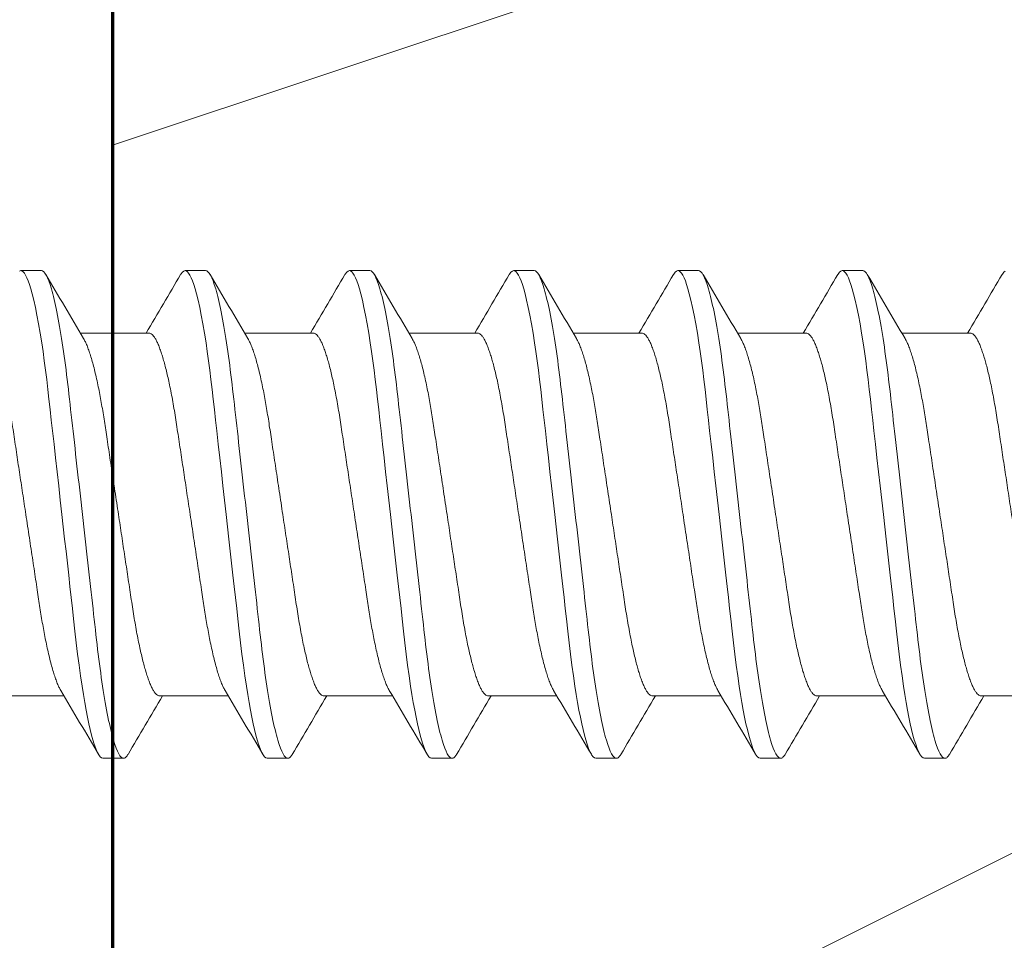
# Model space of a CAD drawing. Extents: x 1.1 to 8.9, y 2 to 12.
# Drawn here: x 3.8 to 4.1, y 6.3 to 6.6 of the extents above; entities that cross this region are included whole.
import ezdxf

# ---------------------------------------------------------------- set-up
doc = ezdxf.new("R2010")
doc.units = 0
doc.header["$LTSCALE"] = 0.25
doc.header["$MEASUREMENT"] = 0
for name, color, linetype, lineweight in [('DOUBLE', 7, 'CONTINUOUS', 70), ('HATCH', 1, 'CONTINUOUS', 9), ('SINGLE', 2, 'CONTINUOUS', 18), ('TXT', 3, 'CONTINUOUS', 18)]:
    doc.layers.add(name, color=color, linetype=linetype, lineweight=lineweight)

# ---------------------------------------------------------------- blocks, each defined once
blk = doc.blocks.new('A$C58EA4BB9')
at = {"layer": 'TXT'}
h = blk.add_hatch(dxfattribs=at)
h.set_pattern_fill('WOOD1', color=256, angle=180, style=0)
h.set_pattern_definition([(36.87, (4.03573, -3.32558), (-3, -2), [0.5, -4.5]), (26.565, (3.43573, -3.0256), (1, 1), [1.11803, -1.11803]), (18.435, (3.43573, -2.52558), (2, 0.999998), [0.63246, -2.52982])])
h.paths.add_polyline_path([(0.08711, 2.36903), (0.08711, 0.00959), (1.58711, 0.00959), (1.58711, 2.36903)])
at = {"layer": 'DOUBLE'}
blk.add_line((0.08711, 2.36903), (0.08711, 0.00959), dxfattribs=at)
blk = doc.blocks.new('A$C064D1801')
at = {"layer": 'SINGLE', "linetype": 'Continuous', "lineweight": 15}
for p, q in [((0.45397, 0.26225), (0.44616, 0.26225)), ((0.51647, 0.26225), (0.50866, 0.26225)), ((0.57897, 0.26225), (0.57116, 0.26225)), ((0.64147, 0.26225), (0.63366, 0.26225)), ((0.70397, 0.26225), (0.69616, 0.26225)), ((0.76647, 0.26225), (0.75866, 0.26225)), ((0.49494, 0.2385), (0.4688, 0.2385)), ((0.55744, 0.2385), (0.5313, 0.2385)), ((0.61994, 0.2385), (0.5938, 0.2385)), ((0.68244, 0.2385), (0.6563, 0.2385)), ((0.74494, 0.2385), (0.7188, 0.2385)), ((0.80744, 0.2385), (0.7813, 0.2385)), ((0.43643, 0.1005), (0.46258, 0.1005)), ((0.49893, 0.1005), (0.52508, 0.1005)), ((0.56143, 0.1005), (0.58758, 0.1005)), ((0.62393, 0.1005), (0.65008, 0.1005)), ((0.68643, 0.1005), (0.71258, 0.1005)), ((0.74893, 0.1005), (0.77508, 0.1005)), ((0.81143, 0.1005), (0.83758, 0.1005)), ((0.47741, 0.07675), (0.48522, 0.07675)), ((0.53991, 0.07675), (0.54772, 0.07675)), ((0.60241, 0.07675), (0.61022, 0.07675)), ((0.66491, 0.07675), (0.67272, 0.07675)), ((0.72741, 0.07675), (0.73522, 0.07675)), ((0.78991, 0.07675), (0.79772, 0.07675))]:
    blk.add_line(p, q, dxfattribs=at)
at = {"layer": 'SINGLE', "linetype": 'Continuous', "lineweight": 15, "flags": 128}
for points in [[(0.44565, 0.26211), (0.44616, 0.26225), (0.44659, 0.26215), (0.44704, 0.26183), (0.4475, 0.2613), (0.44798, 0.26054), (0.44847, 0.25955), (0.44896, 0.25837), (0.44946, 0.25696), (0.44996, 0.25534), (0.45047, 0.2535), (0.45109, 0.25104), (0.4517, 0.24829), (0.45231, 0.24528), (0.45292, 0.242), (0.45352, 0.2385), (0.45411, 0.23478), (0.4546, 0.23145), (0.45508, 0.228), (0.45555, 0.22444), (0.456, 0.22079), (0.45644, 0.21706), (0.45686, 0.21332), (0.4573, 0.20944), (0.45775, 0.20544), (0.45821, 0.20131), (0.45878, 0.19626), (0.45936, 0.19107), (0.45995, 0.18578), (0.46056, 0.1804), (0.46117, 0.17496), (0.46178, 0.1695), (0.46231, 0.16483), (0.46283, 0.16017), (0.46335, 0.15555), (0.46386, 0.15098), (0.46437, 0.14648), (0.46485, 0.14215), (0.46533, 0.13791), (0.46579, 0.13377), (0.46624, 0.12976), (0.46676, 0.12515), (0.46726, 0.12073), (0.46778, 0.1164), (0.46832, 0.11219), (0.46888, 0.10812), (0.46946, 0.10422), (0.46996, 0.10102), (0.47047, 0.09799), (0.47099, 0.09511), (0.47151, 0.09242), (0.47203, 0.08992), (0.47255, 0.08766), (0.47306, 0.0856), (0.47357, 0.08375), (0.47408, 0.08212), (0.47467, 0.08046), (0.47526, 0.0791), (0.47582, 0.07806), (0.47637, 0.07733), (0.4769, 0.07689), (0.47741, 0.07675), (0.47741, 0.07675)], [(0.50694, 0.2607), (0.50707, 0.26094), (0.50762, 0.26167), (0.50815, 0.26211), (0.50866, 0.26225), (0.50909, 0.26215), (0.50954, 0.26183), (0.51, 0.2613), (0.51048, 0.26054), (0.51097, 0.25955), (0.51146, 0.25837), (0.51196, 0.25696), (0.51246, 0.25534), (0.51297, 0.2535), (0.51359, 0.25104), (0.5142, 0.24829), (0.51481, 0.24528), (0.51542, 0.242), (0.51602, 0.2385), (0.51661, 0.23478), (0.5171, 0.23145), (0.51758, 0.228), (0.51805, 0.22444), (0.5185, 0.22079), (0.51894, 0.21706), (0.51936, 0.21332), (0.5198, 0.20944), (0.52025, 0.20544), (0.52071, 0.20131), (0.52128, 0.19626), (0.52186, 0.19107), (0.52245, 0.18578), (0.52306, 0.1804), (0.52367, 0.17496), (0.52428, 0.1695), (0.52481, 0.16483), (0.52533, 0.16017), (0.52585, 0.15555), (0.52636, 0.15098), (0.52687, 0.14648), (0.52735, 0.14215), (0.52783, 0.13791), (0.52829, 0.13377), (0.52874, 0.12976), (0.52926, 0.12515), (0.52976, 0.12073), (0.53028, 0.1164), (0.53082, 0.11219), (0.53138, 0.10812), (0.53196, 0.10422), (0.53246, 0.10102), (0.53297, 0.09799), (0.53349, 0.09511), (0.53401, 0.09242), (0.53453, 0.08992), (0.53505, 0.08766), (0.53556, 0.0856), (0.53607, 0.08375), (0.53658, 0.08212), (0.53717, 0.08046), (0.53776, 0.0791), (0.53832, 0.07806), (0.53887, 0.07733), (0.5394, 0.07689), (0.53991, 0.07675), (0.53991, 0.07675)], [(0.56944, 0.2607), (0.56957, 0.26094), (0.57012, 0.26167), (0.57065, 0.26211), (0.57116, 0.26225), (0.57159, 0.26215), (0.57204, 0.26183), (0.5725, 0.2613), (0.57298, 0.26054), (0.57347, 0.25955), (0.57396, 0.25837), (0.57446, 0.25696), (0.57496, 0.25534), (0.57547, 0.2535), (0.57609, 0.25104), (0.5767, 0.24829), (0.57731, 0.24528), (0.57792, 0.242), (0.57852, 0.2385), (0.57911, 0.23478), (0.5796, 0.23145), (0.58008, 0.228), (0.58055, 0.22444), (0.581, 0.22079), (0.58144, 0.21706), (0.58186, 0.21332), (0.5823, 0.20944), (0.58275, 0.20544), (0.58321, 0.20131), (0.58378, 0.19626), (0.58436, 0.19107), (0.58495, 0.18578), (0.58556, 0.1804), (0.58617, 0.17496), (0.58678, 0.1695), (0.58731, 0.16483), (0.58783, 0.16017), (0.58835, 0.15555), (0.58886, 0.15098), (0.58937, 0.14648), (0.58985, 0.14215), (0.59033, 0.13791), (0.59079, 0.13377), (0.59124, 0.12976), (0.59176, 0.12515), (0.59226, 0.12073), (0.59278, 0.1164), (0.59332, 0.11219), (0.59388, 0.10812), (0.59446, 0.10422), (0.59496, 0.10102), (0.59547, 0.09799), (0.59599, 0.09511), (0.59651, 0.09242), (0.59703, 0.08992), (0.59755, 0.08766), (0.59806, 0.0856), (0.59857, 0.08375), (0.59908, 0.08212), (0.59967, 0.08046), (0.60026, 0.0791), (0.60082, 0.07806), (0.60137, 0.07733), (0.6019, 0.07689), (0.60241, 0.07675), (0.60241, 0.07675)], [(0.63194, 0.2607), (0.63207, 0.26094), (0.63262, 0.26167), (0.63315, 0.26211), (0.63366, 0.26225), (0.63409, 0.26215), (0.63454, 0.26183), (0.635, 0.2613), (0.63548, 0.26054), (0.63597, 0.25955), (0.63646, 0.25837), (0.63696, 0.25696), (0.63746, 0.25534), (0.63797, 0.2535), (0.63859, 0.25104), (0.6392, 0.24829), (0.63981, 0.24528), (0.64042, 0.242), (0.64102, 0.2385), (0.64161, 0.23478), (0.6421, 0.23145), (0.64258, 0.228), (0.64305, 0.22444), (0.6435, 0.22079), (0.64394, 0.21706), (0.64436, 0.21332), (0.6448, 0.20944), (0.64525, 0.20544), (0.64571, 0.20131), (0.64628, 0.19626), (0.64686, 0.19107), (0.64745, 0.18578), (0.64806, 0.1804), (0.64867, 0.17496), (0.64928, 0.1695), (0.64981, 0.16483), (0.65033, 0.16017), (0.65085, 0.15555), (0.65136, 0.15098), (0.65187, 0.14648), (0.65235, 0.14215), (0.65283, 0.13791), (0.65329, 0.13377), (0.65374, 0.12976), (0.65426, 0.12515), (0.65476, 0.12073), (0.65528, 0.1164), (0.65582, 0.11219), (0.65638, 0.10812), (0.65696, 0.10422), (0.65746, 0.10102), (0.65797, 0.09799), (0.65849, 0.09511), (0.65901, 0.09242), (0.65953, 0.08992), (0.66005, 0.08766), (0.66056, 0.0856), (0.66107, 0.08375), (0.66158, 0.08212), (0.66217, 0.08046), (0.66276, 0.0791), (0.66332, 0.07806), (0.66387, 0.07733), (0.6644, 0.07689), (0.66491, 0.07675), (0.66491, 0.07675)], [(0.69444, 0.2607), (0.69457, 0.26094), (0.69512, 0.26167), (0.69565, 0.26211), (0.69616, 0.26225), (0.69659, 0.26215), (0.69704, 0.26183), (0.6975, 0.2613), (0.69798, 0.26054), (0.69847, 0.25955), (0.69896, 0.25837), (0.69946, 0.25696), (0.69996, 0.25534), (0.70047, 0.2535), (0.70109, 0.25104), (0.7017, 0.24829), (0.70231, 0.24528), (0.70292, 0.242), (0.70352, 0.2385), (0.70411, 0.23478), (0.7046, 0.23145), (0.70508, 0.228), (0.70555, 0.22444), (0.706, 0.22079), (0.70644, 0.21706), (0.70686, 0.21332), (0.7073, 0.20944), (0.70775, 0.20544), (0.70821, 0.20131), (0.70878, 0.19626), (0.70936, 0.19107), (0.70995, 0.18578), (0.71056, 0.1804), (0.71117, 0.17496), (0.71178, 0.1695), (0.71231, 0.16483), (0.71283, 0.16017), (0.71335, 0.15555), (0.71386, 0.15098), (0.71437, 0.14648), (0.71485, 0.14215), (0.71533, 0.13791), (0.71579, 0.13377), (0.71624, 0.12976), (0.71676, 0.12515), (0.71726, 0.12073), (0.71778, 0.1164), (0.71832, 0.11219), (0.71888, 0.10812), (0.71946, 0.10422), (0.71996, 0.10102), (0.72047, 0.09799), (0.72099, 0.09511), (0.72151, 0.09242), (0.72203, 0.08992), (0.72255, 0.08766), (0.72306, 0.0856), (0.72357, 0.08375), (0.72408, 0.08212), (0.72467, 0.08046), (0.72526, 0.0791), (0.72582, 0.07806), (0.72637, 0.07733), (0.7269, 0.07689), (0.72741, 0.07675), (0.72741, 0.07675)], [(0.75694, 0.2607), (0.75707, 0.26094), (0.75762, 0.26167), (0.75815, 0.26211), (0.75866, 0.26225), (0.75909, 0.26215), (0.75954, 0.26183), (0.76, 0.2613), (0.76048, 0.26054), (0.76097, 0.25955), (0.76146, 0.25837), (0.76196, 0.25696), (0.76246, 0.25534), (0.76297, 0.2535), (0.76359, 0.25104), (0.7642, 0.24829), (0.76481, 0.24528), (0.76542, 0.242), (0.76602, 0.2385), (0.76661, 0.23478), (0.7671, 0.23145), (0.76758, 0.228), (0.76805, 0.22444), (0.7685, 0.22079), (0.76894, 0.21706), (0.76936, 0.21332), (0.7698, 0.20944), (0.77025, 0.20544), (0.77071, 0.20131), (0.77128, 0.19626), (0.77186, 0.19107), (0.77245, 0.18578), (0.77306, 0.1804), (0.77367, 0.17496), (0.77428, 0.1695), (0.77481, 0.16483), (0.77533, 0.16017), (0.77585, 0.15555), (0.77636, 0.15098), (0.77687, 0.14648), (0.77735, 0.14215), (0.77783, 0.13791), (0.77829, 0.13377), (0.77874, 0.12976), (0.77926, 0.12515), (0.77976, 0.12073), (0.78028, 0.1164), (0.78082, 0.11219), (0.78138, 0.10812), (0.78196, 0.10422), (0.78246, 0.10102), (0.78297, 0.09799), (0.78349, 0.09511), (0.78401, 0.09242), (0.78453, 0.08992), (0.78505, 0.08766), (0.78556, 0.0856), (0.78607, 0.08375), (0.78658, 0.08212), (0.78717, 0.08046), (0.78776, 0.0791), (0.78832, 0.07806), (0.78887, 0.07733), (0.7894, 0.07689), (0.78991, 0.07675), (0.78991, 0.07675)], [(0.81944, 0.2607), (0.81957, 0.26094), (0.82012, 0.26167), (0.82065, 0.26211)]]:
    blk.add_lwpolyline(points, dxfattribs=at)
at = {"layer": 'SINGLE', "linetype": 'Continuous', "lineweight": 15}
for centre, radius, start, end in [((4.37491, 2.55871), 4.54324, 210.3846, 210.74073), ((-3.48392, 2.60085), 4.62635, 329.29431, 329.61401), ((4.43741, 2.55871), 4.54324, 210.3846, 210.74073), ((-3.42142, 2.60085), 4.62635, 329.29431, 329.61401), ((4.49991, 2.55871), 4.54324, 210.3846, 210.74073), ((-3.35892, 2.60085), 4.62635, 329.29431, 329.61401), ((4.56241, 2.55871), 4.54324, 210.3846, 210.74073), ((-3.29642, 2.60085), 4.62635, 329.29431, 329.61401), ((4.62491, 2.55871), 4.54324, 210.3846, 210.74073), ((-3.23392, 2.60085), 4.62635, 329.29431, 329.61401), ((4.68741, 2.55871), 4.54324, 210.3846, 210.74073), ((-3.17142, 2.60085), 4.62635, 329.29431, 329.61401), ((-3.44353, -2.21971), 4.54324, 30.3846, 30.74073), ((-3.38103, -2.21971), 4.54324, 30.3846, 30.74073), ((-3.31853, -2.21971), 4.54324, 30.3846, 30.74073), ((-3.25603, -2.21971), 4.54324, 30.3846, 30.74073), ((-3.19353, -2.21971), 4.54324, 30.3846, 30.74073), ((-3.13103, -2.21971), 4.54324, 30.3846, 30.74073), ((4.4778, -2.26185), 4.62635, 149.29431, 149.61401), ((4.5403, -2.26185), 4.62635, 149.29431, 149.61401), ((4.6028, -2.26185), 4.62635, 149.29431, 149.61401), ((4.6653, -2.26185), 4.62635, 149.29431, 149.61401), ((4.7278, -2.26185), 4.62635, 149.29431, 149.61401), ((4.7903, -2.26185), 4.62635, 149.29431, 149.61401)]:
    blk.add_arc(centre, radius, start, end, dxfattribs=at)
for points, knots in [([(0.45397, 0.26225), (0.4551, 0.26225), (0.45641, 0.25999), (0.45916, 0.25059), (0.4606, 0.24346), (0.46258, 0.23045), (0.46321, 0.22575), (0.4644, 0.21594), (0.46495, 0.21084), (0.46681, 0.19431), (0.4682, 0.18193), (0.47099, 0.15707), (0.47238, 0.14469), (0.47424, 0.12816), (0.47479, 0.12306), (0.47597, 0.11325), (0.47661, 0.10855), (0.47859, 0.09554), (0.48002, 0.08841), (0.48278, 0.07901), (0.48409, 0.07675), (0.48522, 0.07675)], [0, 0, 0, 0, 0.125, 0.125, 0.25, 0.25, 0.3125, 0.3125, 0.375, 0.375, 0.5, 0.5, 0.625, 0.625, 0.6875, 0.6875, 0.75, 0.75, 0.875, 0.875, 1, 1, 1, 1]), ([(0.51647, 0.26225), (0.5176, 0.26225), (0.51891, 0.25999), (0.52166, 0.25059), (0.5231, 0.24346), (0.52508, 0.23045), (0.52571, 0.22575), (0.5269, 0.21594), (0.52745, 0.21084), (0.52931, 0.19431), (0.5307, 0.18193), (0.53349, 0.15707), (0.53488, 0.14469), (0.53674, 0.12816), (0.53729, 0.12306), (0.53847, 0.11325), (0.53911, 0.10855), (0.54109, 0.09554), (0.54252, 0.08841), (0.54528, 0.07901), (0.54659, 0.07675), (0.54772, 0.07675)], [0, 0, 0, 0, 0.125, 0.125, 0.25, 0.25, 0.3125, 0.3125, 0.375, 0.375, 0.5, 0.5, 0.625, 0.625, 0.6875, 0.6875, 0.75, 0.75, 0.875, 0.875, 1, 1, 1, 1]), ([(0.57897, 0.26225), (0.5801, 0.26225), (0.58141, 0.25999), (0.58416, 0.25059), (0.5856, 0.24346), (0.58758, 0.23045), (0.58821, 0.22575), (0.5894, 0.21594), (0.58995, 0.21084), (0.59181, 0.19431), (0.5932, 0.18193), (0.59599, 0.15707), (0.59738, 0.14469), (0.59924, 0.12816), (0.59979, 0.12306), (0.60097, 0.11325), (0.60161, 0.10855), (0.60359, 0.09554), (0.60502, 0.08841), (0.60778, 0.07901), (0.60909, 0.07675), (0.61022, 0.07675)], [0, 0, 0, 0, 0.125, 0.125, 0.25, 0.25, 0.3125, 0.3125, 0.375, 0.375, 0.5, 0.5, 0.625, 0.625, 0.6875, 0.6875, 0.75, 0.75, 0.875, 0.875, 1, 1, 1, 1]), ([(0.64147, 0.26225), (0.6426, 0.26225), (0.64391, 0.25999), (0.64666, 0.25059), (0.6481, 0.24346), (0.65008, 0.23045), (0.65071, 0.22575), (0.6519, 0.21594), (0.65245, 0.21084), (0.65431, 0.19431), (0.6557, 0.18193), (0.65849, 0.15707), (0.65988, 0.14469), (0.66174, 0.12816), (0.66229, 0.12306), (0.66347, 0.11325), (0.66411, 0.10855), (0.66609, 0.09554), (0.66752, 0.08841), (0.67028, 0.07901), (0.67159, 0.07675), (0.67272, 0.07675)], [0, 0, 0, 0, 0.125, 0.125, 0.25, 0.25, 0.3125, 0.3125, 0.375, 0.375, 0.5, 0.5, 0.625, 0.625, 0.6875, 0.6875, 0.75, 0.75, 0.875, 0.875, 1, 1, 1, 1]), ([(0.70397, 0.26225), (0.7051, 0.26225), (0.70641, 0.25999), (0.70916, 0.25059), (0.7106, 0.24346), (0.71258, 0.23045), (0.71321, 0.22575), (0.7144, 0.21594), (0.71495, 0.21084), (0.71681, 0.19431), (0.7182, 0.18193), (0.72099, 0.15707), (0.72238, 0.14469), (0.72424, 0.12816), (0.72479, 0.12306), (0.72597, 0.11325), (0.72661, 0.10855), (0.72859, 0.09554), (0.73002, 0.08841), (0.73278, 0.07901), (0.73409, 0.07675), (0.73522, 0.07675)], [0, 0, 0, 0, 0.125, 0.125, 0.25, 0.25, 0.3125, 0.3125, 0.375, 0.375, 0.5, 0.5, 0.625, 0.625, 0.6875, 0.6875, 0.75, 0.75, 0.875, 0.875, 1, 1, 1, 1]), ([(0.76647, 0.26225), (0.7676, 0.26225), (0.76891, 0.25999), (0.77166, 0.25059), (0.7731, 0.24346), (0.77508, 0.23045), (0.77571, 0.22575), (0.7769, 0.21594), (0.77745, 0.21084), (0.77931, 0.19431), (0.7807, 0.18193), (0.78349, 0.15707), (0.78488, 0.14469), (0.78674, 0.12816), (0.78729, 0.12306), (0.78847, 0.11325), (0.78911, 0.10855), (0.79109, 0.09554), (0.79252, 0.08841), (0.79528, 0.07901), (0.79659, 0.07675), (0.79772, 0.07675)], [0, 0, 0, 0, 0.125, 0.125, 0.25, 0.25, 0.3125, 0.3125, 0.375, 0.375, 0.5, 0.5, 0.625, 0.625, 0.6875, 0.6875, 0.75, 0.75, 0.875, 0.875, 1, 1, 1, 1]), ([(0.43244, 0.2385), (0.43263, 0.23848), (0.433, 0.23843), (0.43358, 0.23803), (0.43418, 0.23738), (0.43481, 0.23645), (0.43545, 0.23525), (0.4361, 0.23378), (0.43674, 0.23208), (0.43737, 0.23019), (0.43799, 0.22815), (0.4386, 0.22591), (0.43921, 0.22347), (0.43981, 0.22087), (0.44041, 0.21802), (0.44102, 0.21493), (0.44163, 0.21161), (0.44221, 0.20817), (0.44277, 0.20462), (0.44332, 0.20095), (0.4439, 0.19713), (0.44448, 0.19328), (0.44506, 0.1894), (0.44565, 0.18555), (0.44624, 0.18161), (0.44685, 0.17761), (0.44746, 0.17356), (0.44809, 0.16938), (0.44874, 0.16507), (0.4494, 0.16066), (0.45006, 0.15631), (0.45071, 0.15204), (0.45133, 0.14787), (0.45194, 0.14383), (0.45252, 0.14004), (0.45305, 0.1365), (0.45355, 0.13318), (0.45407, 0.12996), (0.45461, 0.12683), (0.45517, 0.1238), (0.45576, 0.12081), (0.45639, 0.11788), (0.45704, 0.11506), (0.45771, 0.11246), (0.45837, 0.11008), (0.45904, 0.10794), (0.45971, 0.10606), (0.46035, 0.1045), (0.46089, 0.10335), (0.46121, 0.10282), (0.46134, 0.10261)], [0, 0, 0, 0, 0.020851, 0.042015, 0.063457, 0.08514, 0.107021, 0.129059, 0.151207, 0.171567, 0.191944, 0.212301, 0.232601, 0.252808, 0.272887, 0.294605, 0.31609, 0.337303, 0.358208, 0.379014, 0.400128, 0.421526, 0.44136, 0.461369, 0.481523, 0.501785, 0.52212, 0.542492, 0.564715, 0.58689, 0.608969, 0.630908, 0.652661, 0.674188, 0.695449, 0.714674, 0.733706, 0.752956, 0.772456, 0.79218, 0.812098, 0.834009, 0.856068, 0.87823, 0.900448, 0.922673, 0.944859, 0.966958, 0.987099, 1, 1, 1, 1]), ([(0.49893, 0.1005), (0.49875, 0.10052), (0.49838, 0.10057), (0.4978, 0.10097), (0.49719, 0.10162), (0.49657, 0.10255), (0.49593, 0.10375), (0.49528, 0.10522), (0.49463, 0.10692), (0.494, 0.10881), (0.49339, 0.11085), (0.49278, 0.11309), (0.49217, 0.11553), (0.49157, 0.11813), (0.49096, 0.12098), (0.49035, 0.12407), (0.48975, 0.12739), (0.48916, 0.13083), (0.4886, 0.13438), (0.48806, 0.13805), (0.48748, 0.14187), (0.4869, 0.14572), (0.48631, 0.1496), (0.48573, 0.15345), (0.48513, 0.15739), (0.48453, 0.16139), (0.48392, 0.16544), (0.48329, 0.16962), (0.48264, 0.17393), (0.48197, 0.17834), (0.48131, 0.18269), (0.48067, 0.18696), (0.48004, 0.19113), (0.47943, 0.19517), (0.47886, 0.19896), (0.47832, 0.2025), (0.47782, 0.20582), (0.4773, 0.20904), (0.47676, 0.21217), (0.47621, 0.2152), (0.47561, 0.21819), (0.47499, 0.22112), (0.47433, 0.22394), (0.47367, 0.22654), (0.473, 0.22892), (0.47233, 0.23106), (0.47167, 0.23294), (0.47103, 0.2345), (0.47048, 0.23565), (0.47016, 0.23618), (0.47004, 0.23639)], [0, 0, 0, 0, 0.020851, 0.042015, 0.063457, 0.08514, 0.107021, 0.129059, 0.151207, 0.171567, 0.191944, 0.212301, 0.232601, 0.252808, 0.272887, 0.294605, 0.31609, 0.337303, 0.358208, 0.379014, 0.400128, 0.421526, 0.44136, 0.461369, 0.481523, 0.501785, 0.52212, 0.542492, 0.564715, 0.58689, 0.608969, 0.630908, 0.652661, 0.674188, 0.695449, 0.714674, 0.733706, 0.752956, 0.772456, 0.79218, 0.812098, 0.834009, 0.856068, 0.87823, 0.900448, 0.922673, 0.944859, 0.966958, 0.987099, 1, 1, 1, 1]), ([(0.49494, 0.2385), (0.49513, 0.23848), (0.4955, 0.23843), (0.49608, 0.23803), (0.49668, 0.23738), (0.49731, 0.23645), (0.49795, 0.23525), (0.4986, 0.23378), (0.49924, 0.23208), (0.49987, 0.23019), (0.50049, 0.22815), (0.5011, 0.22591), (0.50171, 0.22347), (0.50231, 0.22087), (0.50291, 0.21802), (0.50352, 0.21493), (0.50413, 0.21161), (0.50471, 0.20817), (0.50527, 0.20462), (0.50582, 0.20095), (0.5064, 0.19713), (0.50698, 0.19328), (0.50756, 0.1894), (0.50815, 0.18555), (0.50874, 0.18161), (0.50935, 0.17761), (0.50996, 0.17356), (0.51059, 0.16938), (0.51124, 0.16507), (0.5119, 0.16066), (0.51256, 0.15631), (0.51321, 0.15204), (0.51383, 0.14787), (0.51444, 0.14383), (0.51502, 0.14004), (0.51555, 0.1365), (0.51605, 0.13318), (0.51657, 0.12996), (0.51711, 0.12683), (0.51767, 0.1238), (0.51826, 0.12081), (0.51889, 0.11788), (0.51954, 0.11506), (0.52021, 0.11246), (0.52087, 0.11008), (0.52154, 0.10794), (0.52221, 0.10606), (0.52285, 0.1045), (0.52339, 0.10335), (0.52371, 0.10282), (0.52384, 0.10261)], [0, 0, 0, 0, 0.020851, 0.042015, 0.063457, 0.08514, 0.107021, 0.129059, 0.151207, 0.171567, 0.191944, 0.212301, 0.232601, 0.252808, 0.272887, 0.294605, 0.31609, 0.337303, 0.358208, 0.379014, 0.400128, 0.421526, 0.44136, 0.461369, 0.481523, 0.501785, 0.52212, 0.542492, 0.564715, 0.58689, 0.608969, 0.630908, 0.652661, 0.674188, 0.695449, 0.714674, 0.733706, 0.752956, 0.772456, 0.79218, 0.812098, 0.834009, 0.856068, 0.87823, 0.900448, 0.922673, 0.944859, 0.966958, 0.987099, 1, 1, 1, 1]), ([(0.56143, 0.1005), (0.56125, 0.10052), (0.56088, 0.10057), (0.5603, 0.10097), (0.55969, 0.10162), (0.55907, 0.10255), (0.55843, 0.10375), (0.55778, 0.10522), (0.55713, 0.10692), (0.5565, 0.10881), (0.55589, 0.11085), (0.55528, 0.11309), (0.55467, 0.11553), (0.55407, 0.11813), (0.55346, 0.12098), (0.55285, 0.12407), (0.55225, 0.12739), (0.55166, 0.13083), (0.5511, 0.13438), (0.55056, 0.13805), (0.54998, 0.14187), (0.5494, 0.14572), (0.54881, 0.1496), (0.54823, 0.15345), (0.54763, 0.15739), (0.54703, 0.16139), (0.54642, 0.16544), (0.54579, 0.16962), (0.54514, 0.17393), (0.54447, 0.17834), (0.54381, 0.18269), (0.54317, 0.18696), (0.54254, 0.19113), (0.54193, 0.19517), (0.54136, 0.19896), (0.54082, 0.2025), (0.54032, 0.20582), (0.5398, 0.20904), (0.53926, 0.21217), (0.53871, 0.2152), (0.53811, 0.21819), (0.53749, 0.22112), (0.53683, 0.22394), (0.53617, 0.22654), (0.5355, 0.22892), (0.53483, 0.23106), (0.53417, 0.23294), (0.53353, 0.2345), (0.53298, 0.23565), (0.53266, 0.23618), (0.53254, 0.23639)], [0, 0, 0, 0, 0.020851, 0.042015, 0.063457, 0.08514, 0.107021, 0.129059, 0.151207, 0.171567, 0.191944, 0.212301, 0.232601, 0.252808, 0.272887, 0.294605, 0.31609, 0.337303, 0.358208, 0.379014, 0.400128, 0.421526, 0.44136, 0.461369, 0.481523, 0.501785, 0.52212, 0.542492, 0.564715, 0.58689, 0.608969, 0.630908, 0.652661, 0.674188, 0.695449, 0.714674, 0.733706, 0.752956, 0.772456, 0.79218, 0.812098, 0.834009, 0.856068, 0.87823, 0.900448, 0.922673, 0.944859, 0.966958, 0.987099, 1, 1, 1, 1]), ([(0.55744, 0.2385), (0.55763, 0.23848), (0.558, 0.23843), (0.55858, 0.23803), (0.55918, 0.23738), (0.55981, 0.23645), (0.56045, 0.23525), (0.5611, 0.23378), (0.56174, 0.23208), (0.56237, 0.23019), (0.56299, 0.22815), (0.5636, 0.22591), (0.56421, 0.22347), (0.56481, 0.22087), (0.56541, 0.21802), (0.56602, 0.21493), (0.56663, 0.21161), (0.56721, 0.20817), (0.56777, 0.20462), (0.56832, 0.20095), (0.5689, 0.19713), (0.56948, 0.19328), (0.57006, 0.1894), (0.57065, 0.18555), (0.57124, 0.18161), (0.57185, 0.17761), (0.57246, 0.17356), (0.57309, 0.16938), (0.57374, 0.16507), (0.5744, 0.16066), (0.57506, 0.15631), (0.57571, 0.15204), (0.57633, 0.14787), (0.57694, 0.14383), (0.57752, 0.14004), (0.57805, 0.1365), (0.57855, 0.13318), (0.57907, 0.12996), (0.57961, 0.12683), (0.58017, 0.1238), (0.58076, 0.12081), (0.58139, 0.11788), (0.58204, 0.11506), (0.58271, 0.11246), (0.58337, 0.11008), (0.58404, 0.10794), (0.58471, 0.10606), (0.58535, 0.1045), (0.58589, 0.10335), (0.58621, 0.10282), (0.58634, 0.10261)], [0, 0, 0, 0, 0.020851, 0.042015, 0.063457, 0.08514, 0.107021, 0.129059, 0.151207, 0.171567, 0.191944, 0.212301, 0.232601, 0.252808, 0.272887, 0.294605, 0.31609, 0.337303, 0.358208, 0.379014, 0.400128, 0.421526, 0.44136, 0.461369, 0.481523, 0.501785, 0.52212, 0.542492, 0.564715, 0.58689, 0.608969, 0.630908, 0.652661, 0.674188, 0.695449, 0.714674, 0.733706, 0.752956, 0.772456, 0.79218, 0.812098, 0.834009, 0.856068, 0.87823, 0.900448, 0.922673, 0.944859, 0.966958, 0.987099, 1, 1, 1, 1]), ([(0.62393, 0.1005), (0.62375, 0.10052), (0.62338, 0.10057), (0.6228, 0.10097), (0.62219, 0.10162), (0.62157, 0.10255), (0.62093, 0.10375), (0.62028, 0.10522), (0.61963, 0.10692), (0.619, 0.10881), (0.61839, 0.11085), (0.61778, 0.11309), (0.61717, 0.11553), (0.61657, 0.11813), (0.61596, 0.12098), (0.61535, 0.12407), (0.61475, 0.12739), (0.61416, 0.13083), (0.6136, 0.13438), (0.61306, 0.13805), (0.61248, 0.14187), (0.6119, 0.14572), (0.61131, 0.1496), (0.61073, 0.15345), (0.61013, 0.15739), (0.60953, 0.16139), (0.60892, 0.16544), (0.60829, 0.16962), (0.60764, 0.17393), (0.60697, 0.17834), (0.60631, 0.18269), (0.60567, 0.18696), (0.60504, 0.19113), (0.60443, 0.19517), (0.60386, 0.19896), (0.60332, 0.2025), (0.60282, 0.20582), (0.6023, 0.20904), (0.60176, 0.21217), (0.60121, 0.2152), (0.60061, 0.21819), (0.59999, 0.22112), (0.59933, 0.22394), (0.59867, 0.22654), (0.598, 0.22892), (0.59733, 0.23106), (0.59667, 0.23294), (0.59603, 0.2345), (0.59548, 0.23565), (0.59516, 0.23618), (0.59504, 0.23639)], [0, 0, 0, 0, 0.020851, 0.042015, 0.063457, 0.08514, 0.107021, 0.129059, 0.151207, 0.171567, 0.191944, 0.212301, 0.232601, 0.252808, 0.272887, 0.294605, 0.31609, 0.337303, 0.358208, 0.379014, 0.400128, 0.421526, 0.44136, 0.461369, 0.481523, 0.501785, 0.52212, 0.542492, 0.564715, 0.58689, 0.608969, 0.630908, 0.652661, 0.674188, 0.695449, 0.714674, 0.733706, 0.752956, 0.772456, 0.79218, 0.812098, 0.834009, 0.856068, 0.87823, 0.900448, 0.922673, 0.944859, 0.966958, 0.987099, 1, 1, 1, 1]), ([(0.61994, 0.2385), (0.62013, 0.23848), (0.6205, 0.23843), (0.62108, 0.23803), (0.62168, 0.23738), (0.62231, 0.23645), (0.62295, 0.23525), (0.6236, 0.23378), (0.62424, 0.23208), (0.62487, 0.23019), (0.62549, 0.22815), (0.6261, 0.22591), (0.62671, 0.22347), (0.62731, 0.22087), (0.62791, 0.21802), (0.62852, 0.21493), (0.62913, 0.21161), (0.62971, 0.20817), (0.63027, 0.20462), (0.63082, 0.20095), (0.6314, 0.19713), (0.63198, 0.19328), (0.63256, 0.1894), (0.63315, 0.18555), (0.63374, 0.18161), (0.63435, 0.17761), (0.63496, 0.17356), (0.63559, 0.16938), (0.63624, 0.16507), (0.6369, 0.16066), (0.63756, 0.15631), (0.63821, 0.15204), (0.63883, 0.14787), (0.63944, 0.14383), (0.64002, 0.14004), (0.64055, 0.1365), (0.64105, 0.13318), (0.64157, 0.12996), (0.64211, 0.12683), (0.64267, 0.1238), (0.64326, 0.12081), (0.64389, 0.11788), (0.64454, 0.11506), (0.64521, 0.11246), (0.64587, 0.11008), (0.64654, 0.10794), (0.64721, 0.10606), (0.64785, 0.1045), (0.64839, 0.10335), (0.64871, 0.10282), (0.64884, 0.10261)], [0, 0, 0, 0, 0.020851, 0.042015, 0.063457, 0.08514, 0.107021, 0.129059, 0.151207, 0.171567, 0.191944, 0.212301, 0.232601, 0.252808, 0.272887, 0.294605, 0.31609, 0.337303, 0.358208, 0.379014, 0.400128, 0.421526, 0.44136, 0.461369, 0.481523, 0.501785, 0.52212, 0.542492, 0.564715, 0.58689, 0.608969, 0.630908, 0.652661, 0.674188, 0.695449, 0.714674, 0.733706, 0.752956, 0.772456, 0.79218, 0.812098, 0.834009, 0.856068, 0.87823, 0.900448, 0.922673, 0.944859, 0.966958, 0.987099, 1, 1, 1, 1]), ([(0.68643, 0.1005), (0.68625, 0.10052), (0.68588, 0.10057), (0.6853, 0.10097), (0.68469, 0.10162), (0.68407, 0.10255), (0.68343, 0.10375), (0.68278, 0.10522), (0.68213, 0.10692), (0.6815, 0.10881), (0.68089, 0.11085), (0.68028, 0.11309), (0.67967, 0.11553), (0.67907, 0.11813), (0.67846, 0.12098), (0.67785, 0.12407), (0.67725, 0.12739), (0.67666, 0.13083), (0.6761, 0.13438), (0.67556, 0.13805), (0.67498, 0.14187), (0.6744, 0.14572), (0.67381, 0.1496), (0.67323, 0.15345), (0.67263, 0.15739), (0.67203, 0.16139), (0.67142, 0.16544), (0.67079, 0.16962), (0.67014, 0.17393), (0.66947, 0.17834), (0.66881, 0.18269), (0.66817, 0.18696), (0.66754, 0.19113), (0.66693, 0.19517), (0.66636, 0.19896), (0.66582, 0.2025), (0.66532, 0.20582), (0.6648, 0.20904), (0.66426, 0.21217), (0.66371, 0.2152), (0.66311, 0.21819), (0.66249, 0.22112), (0.66183, 0.22394), (0.66117, 0.22654), (0.6605, 0.22892), (0.65983, 0.23106), (0.65917, 0.23294), (0.65853, 0.2345), (0.65798, 0.23565), (0.65766, 0.23618), (0.65754, 0.23639)], [0, 0, 0, 0, 0.020851, 0.042015, 0.063457, 0.08514, 0.107021, 0.129059, 0.151207, 0.171567, 0.191944, 0.212301, 0.232601, 0.252808, 0.272887, 0.294605, 0.31609, 0.337303, 0.358208, 0.379014, 0.400128, 0.421526, 0.44136, 0.461369, 0.481523, 0.501785, 0.52212, 0.542492, 0.564715, 0.58689, 0.608969, 0.630908, 0.652661, 0.674188, 0.695449, 0.714674, 0.733706, 0.752956, 0.772456, 0.79218, 0.812098, 0.834009, 0.856068, 0.87823, 0.900448, 0.922673, 0.944859, 0.966958, 0.987099, 1, 1, 1, 1]), ([(0.68244, 0.2385), (0.68263, 0.23848), (0.683, 0.23843), (0.68358, 0.23803), (0.68418, 0.23738), (0.68481, 0.23645), (0.68545, 0.23525), (0.6861, 0.23378), (0.68674, 0.23208), (0.68737, 0.23019), (0.68799, 0.22815), (0.6886, 0.22591), (0.68921, 0.22347), (0.68981, 0.22087), (0.69041, 0.21802), (0.69102, 0.21493), (0.69163, 0.21161), (0.69221, 0.20817), (0.69277, 0.20462), (0.69332, 0.20095), (0.6939, 0.19713), (0.69448, 0.19328), (0.69506, 0.1894), (0.69565, 0.18555), (0.69624, 0.18161), (0.69685, 0.17761), (0.69746, 0.17356), (0.69809, 0.16938), (0.69874, 0.16507), (0.6994, 0.16066), (0.70006, 0.15631), (0.70071, 0.15204), (0.70133, 0.14787), (0.70194, 0.14383), (0.70252, 0.14004), (0.70305, 0.1365), (0.70355, 0.13318), (0.70407, 0.12996), (0.70461, 0.12683), (0.70517, 0.1238), (0.70576, 0.12081), (0.70639, 0.11788), (0.70704, 0.11506), (0.70771, 0.11246), (0.70837, 0.11008), (0.70904, 0.10794), (0.70971, 0.10606), (0.71035, 0.1045), (0.71089, 0.10335), (0.71121, 0.10282), (0.71134, 0.10261)], [0, 0, 0, 0, 0.020851, 0.042015, 0.063457, 0.08514, 0.107021, 0.129059, 0.151207, 0.171567, 0.191944, 0.212301, 0.232601, 0.252808, 0.272887, 0.294605, 0.31609, 0.337303, 0.358208, 0.379014, 0.400128, 0.421526, 0.44136, 0.461369, 0.481523, 0.501785, 0.52212, 0.542492, 0.564715, 0.58689, 0.608969, 0.630908, 0.652661, 0.674188, 0.695449, 0.714674, 0.733706, 0.752956, 0.772456, 0.79218, 0.812098, 0.834009, 0.856068, 0.87823, 0.900448, 0.922673, 0.944859, 0.966958, 0.987099, 1, 1, 1, 1]), ([(0.74893, 0.1005), (0.74875, 0.10052), (0.74838, 0.10057), (0.7478, 0.10097), (0.74719, 0.10162), (0.74657, 0.10255), (0.74593, 0.10375), (0.74528, 0.10522), (0.74463, 0.10692), (0.744, 0.10881), (0.74339, 0.11085), (0.74278, 0.11309), (0.74217, 0.11553), (0.74157, 0.11813), (0.74096, 0.12098), (0.74035, 0.12407), (0.73975, 0.12739), (0.73916, 0.13083), (0.7386, 0.13438), (0.73806, 0.13805), (0.73748, 0.14187), (0.7369, 0.14572), (0.73631, 0.1496), (0.73573, 0.15345), (0.73513, 0.15739), (0.73453, 0.16139), (0.73392, 0.16544), (0.73329, 0.16962), (0.73264, 0.17393), (0.73197, 0.17834), (0.73131, 0.18269), (0.73067, 0.18696), (0.73004, 0.19113), (0.72943, 0.19517), (0.72886, 0.19896), (0.72832, 0.2025), (0.72782, 0.20582), (0.7273, 0.20904), (0.72676, 0.21217), (0.72621, 0.2152), (0.72561, 0.21819), (0.72499, 0.22112), (0.72433, 0.22394), (0.72367, 0.22654), (0.723, 0.22892), (0.72233, 0.23106), (0.72167, 0.23294), (0.72103, 0.2345), (0.72048, 0.23565), (0.72016, 0.23618), (0.72004, 0.23639)], [0, 0, 0, 0, 0.020851, 0.042015, 0.063457, 0.08514, 0.107021, 0.129059, 0.151207, 0.171567, 0.191944, 0.212301, 0.232601, 0.252808, 0.272887, 0.294605, 0.31609, 0.337303, 0.358208, 0.379014, 0.400128, 0.421526, 0.44136, 0.461369, 0.481523, 0.501785, 0.52212, 0.542492, 0.564715, 0.58689, 0.608969, 0.630908, 0.652661, 0.674188, 0.695449, 0.714674, 0.733706, 0.752956, 0.772456, 0.79218, 0.812098, 0.834009, 0.856068, 0.87823, 0.900448, 0.922673, 0.944859, 0.966958, 0.987099, 1, 1, 1, 1]), ([(0.74494, 0.2385), (0.74513, 0.23848), (0.7455, 0.23843), (0.74608, 0.23803), (0.74668, 0.23738), (0.74731, 0.23645), (0.74795, 0.23525), (0.7486, 0.23378), (0.74924, 0.23208), (0.74987, 0.23019), (0.75049, 0.22815), (0.7511, 0.22591), (0.75171, 0.22347), (0.75231, 0.22087), (0.75291, 0.21802), (0.75352, 0.21493), (0.75413, 0.21161), (0.75471, 0.20817), (0.75527, 0.20462), (0.75582, 0.20095), (0.7564, 0.19713), (0.75698, 0.19328), (0.75756, 0.1894), (0.75815, 0.18555), (0.75874, 0.18161), (0.75935, 0.17761), (0.75996, 0.17356), (0.76059, 0.16938), (0.76124, 0.16507), (0.7619, 0.16066), (0.76256, 0.15631), (0.76321, 0.15204), (0.76383, 0.14787), (0.76444, 0.14383), (0.76502, 0.14004), (0.76555, 0.1365), (0.76605, 0.13318), (0.76657, 0.12996), (0.76711, 0.12683), (0.76767, 0.1238), (0.76826, 0.12081), (0.76889, 0.11788), (0.76954, 0.11506), (0.77021, 0.11246), (0.77087, 0.11008), (0.77154, 0.10794), (0.77221, 0.10606), (0.77285, 0.1045), (0.77339, 0.10335), (0.77371, 0.10282), (0.77384, 0.10261)], [0, 0, 0, 0, 0.020851, 0.042015, 0.063457, 0.08514, 0.107021, 0.129059, 0.151207, 0.171567, 0.191944, 0.212301, 0.232601, 0.252808, 0.272887, 0.294605, 0.31609, 0.337303, 0.358208, 0.379014, 0.400128, 0.421526, 0.44136, 0.461369, 0.481523, 0.501785, 0.52212, 0.542492, 0.564715, 0.58689, 0.608969, 0.630908, 0.652661, 0.674188, 0.695449, 0.714674, 0.733706, 0.752956, 0.772456, 0.79218, 0.812098, 0.834009, 0.856068, 0.87823, 0.900448, 0.922673, 0.944859, 0.966958, 0.987099, 1, 1, 1, 1]), ([(0.81143, 0.1005), (0.81125, 0.10052), (0.81088, 0.10057), (0.8103, 0.10097), (0.80969, 0.10162), (0.80907, 0.10255), (0.80843, 0.10375), (0.80778, 0.10522), (0.80713, 0.10692), (0.8065, 0.10881), (0.80589, 0.11085), (0.80528, 0.11309), (0.80467, 0.11553), (0.80407, 0.11813), (0.80346, 0.12098), (0.80285, 0.12407), (0.80225, 0.12739), (0.80166, 0.13083), (0.8011, 0.13438), (0.80056, 0.13805), (0.79998, 0.14187), (0.7994, 0.14572), (0.79881, 0.1496), (0.79823, 0.15345), (0.79763, 0.15739), (0.79703, 0.16139), (0.79642, 0.16544), (0.79579, 0.16962), (0.79514, 0.17393), (0.79447, 0.17834), (0.79381, 0.18269), (0.79317, 0.18696), (0.79254, 0.19113), (0.79193, 0.19517), (0.79136, 0.19896), (0.79082, 0.2025), (0.79032, 0.20582), (0.7898, 0.20904), (0.78926, 0.21217), (0.78871, 0.2152), (0.78811, 0.21819), (0.78749, 0.22112), (0.78683, 0.22394), (0.78617, 0.22654), (0.7855, 0.22892), (0.78483, 0.23106), (0.78417, 0.23294), (0.78353, 0.2345), (0.78298, 0.23565), (0.78266, 0.23618), (0.78254, 0.23639)], [0, 0, 0, 0, 0.020851, 0.042015, 0.063457, 0.08514, 0.107021, 0.129059, 0.151207, 0.171567, 0.191944, 0.212301, 0.232601, 0.252808, 0.272887, 0.294605, 0.31609, 0.337303, 0.358208, 0.379014, 0.400128, 0.421526, 0.44136, 0.461369, 0.481523, 0.501785, 0.52212, 0.542492, 0.564715, 0.58689, 0.608969, 0.630908, 0.652661, 0.674188, 0.695449, 0.714674, 0.733706, 0.752956, 0.772456, 0.79218, 0.812098, 0.834009, 0.856068, 0.87823, 0.900448, 0.922673, 0.944859, 0.966958, 0.987099, 1, 1, 1, 1]), ([(0.80744, 0.2385), (0.80763, 0.23848), (0.808, 0.23843), (0.80858, 0.23803), (0.80918, 0.23738), (0.80981, 0.23645), (0.81045, 0.23525), (0.8111, 0.23378), (0.81174, 0.23208), (0.81237, 0.23019), (0.81299, 0.22815), (0.8136, 0.22591), (0.81421, 0.22347), (0.81481, 0.22087), (0.81541, 0.21802), (0.81602, 0.21493), (0.81663, 0.21161), (0.81721, 0.20817), (0.81777, 0.20462), (0.81832, 0.20095), (0.8189, 0.19713), (0.81948, 0.19328), (0.82006, 0.1894), (0.82065, 0.18555), (0.82124, 0.18161), (0.82185, 0.17761), (0.82246, 0.17356), (0.82309, 0.16938), (0.82374, 0.16507), (0.8244, 0.16066), (0.82506, 0.15631), (0.82571, 0.15204), (0.82633, 0.14787), (0.82694, 0.14383), (0.82752, 0.14004), (0.82805, 0.1365), (0.82855, 0.13318), (0.82907, 0.12996), (0.82961, 0.12683), (0.83017, 0.1238), (0.83076, 0.12081), (0.83139, 0.11788), (0.83204, 0.11506), (0.83271, 0.11246), (0.83337, 0.11008), (0.83404, 0.10794), (0.83471, 0.10606), (0.83535, 0.1045), (0.83589, 0.10335), (0.83621, 0.10282), (0.83634, 0.10261)], [0, 0, 0, 0, 0.020851, 0.042015, 0.063457, 0.08514, 0.107021, 0.129059, 0.151207, 0.171567, 0.191944, 0.212301, 0.232601, 0.252808, 0.272887, 0.294605, 0.31609, 0.337303, 0.358208, 0.379014, 0.400128, 0.421526, 0.44136, 0.461369, 0.481523, 0.501785, 0.52212, 0.542492, 0.564715, 0.58689, 0.608969, 0.630908, 0.652661, 0.674188, 0.695449, 0.714674, 0.733706, 0.752956, 0.772456, 0.79218, 0.812098, 0.834009, 0.856068, 0.87823, 0.900448, 0.922673, 0.944859, 0.966958, 0.987099, 1, 1, 1, 1]), ([(0.48522, 0.07675), (0.48536, 0.07677), (0.48565, 0.07681), (0.4861, 0.07714), (0.48653, 0.07761), (0.48681, 0.07808), (0.48693, 0.07829)], [0, 0, 0, 0, 0.261063, 0.525222, 0.792221, 1, 1, 1, 1]), ([(0.54772, 0.07675), (0.54786, 0.07677), (0.54815, 0.07681), (0.5486, 0.07714), (0.54903, 0.07761), (0.54931, 0.07808), (0.54943, 0.07829)], [0, 0, 0, 0, 0.261063, 0.525222, 0.792221, 1, 1, 1, 1]), ([(0.61022, 0.07675), (0.61036, 0.07677), (0.61065, 0.07681), (0.6111, 0.07714), (0.61153, 0.07761), (0.61181, 0.07808), (0.61193, 0.07829)], [0, 0, 0, 0, 0.261063, 0.525222, 0.792221, 1, 1, 1, 1]), ([(0.67272, 0.07675), (0.67286, 0.07677), (0.67315, 0.07681), (0.6736, 0.07714), (0.67403, 0.07761), (0.67431, 0.07808), (0.67443, 0.07829)], [0, 0, 0, 0, 0.261063, 0.525222, 0.792221, 1, 1, 1, 1]), ([(0.73522, 0.07675), (0.73536, 0.07677), (0.73565, 0.07681), (0.7361, 0.07714), (0.73653, 0.07761), (0.73681, 0.07808), (0.73693, 0.07829)], [0, 0, 0, 0, 0.261063, 0.525222, 0.792221, 1, 1, 1, 1]), ([(0.79772, 0.07675), (0.79786, 0.07677), (0.79815, 0.07681), (0.7986, 0.07714), (0.79903, 0.07761), (0.79931, 0.07808), (0.79943, 0.07829)], [0, 0, 0, 0, 0.261063, 0.525222, 0.792221, 1, 1, 1, 1])]:
    blk.add_open_spline(points, degree=3, knots=knots, dxfattribs=at)

msp = doc.modelspace()

# ---------------------------------------------------------------- hatches: boundary and pattern name
at = {"layer": 'HATCH'}
h = msp.add_hatch(dxfattribs=at)
h.set_pattern_fill('ANSI37', color=256, scale=0.09375)
h.paths.add_polyline_path([(5.06417, 7.57682, 0.95113), (5.01429, 7.57932, -0.38517), (4.98942, 7.55682), (4.93517, 7.55682, -0.414214), (4.90417, 7.58782), (4.90417, 7.80682, -0.414214), (4.93517, 7.83782), (4.98942, 7.83782, -0.38517), (5.01429, 7.81532, 0.97662), (5.06455, 7.82507, -0.498284), (5.07417, 7.83782), (5.30417, 7.83782, -0.414214), (5.31417, 7.82782), (5.31417, 7.81782, 0.95113), (5.36404, 7.81532, -0.38517), (5.38892, 7.83782), (5.44317, 7.83782, -0.414214), (5.47417, 7.80682), (5.47417, 7.58782, -0.414214), (5.44317, 7.55682), (5.38892, 7.55682, -0.38517), (5.36404, 7.57932, 0.95113), (5.31417, 7.57682), (5.31417, 7.50782, 0.414214), (5.34517, 7.47682), (6.35067, 7.47682, 0.414214), (6.36667, 7.49282), (6.36667, 7.53082, 0.414214), (6.35067, 7.54682), (5.57017, 7.54682, -0.414214), (5.55417, 7.56282), (5.55417, 8.51882, 0.414214), (5.53817, 8.53482), (5.52017, 8.53482, 0.414214), (5.50417, 8.51882), (5.50417, 7.93382, -0.414214), (5.48817, 7.91782), (4.85517, 7.91782, 0.414214), (4.82417, 7.88682), (4.82417, 7.57782, -0.414214), (4.79317, 7.54682), (3.56017, 7.54682, -0.414214), (3.54417, 7.56282), (3.54417, 8.53882, -0.414214), (3.73217, 8.72682), (4.4991, 8.72682, 0.414214), (4.5391, 8.76682), (4.5391, 8.78082, 0.414214), (4.5231, 8.79682), (3.73217, 8.79682, 0.414214), (3.47417, 8.53882), (3.47417, 6.96247), (3.47417, 6.28484, -0.198912), (3.4191, 6.15191), (3.22876, 5.96157, 1), (3.27826, 5.91207), (3.4686, 6.10241, 0.198912), (3.54417, 6.28484), (3.54417, 7.46082, -0.414214), (3.56017, 7.47682), (5.03317, 7.47682, 0.414214), (5.06417, 7.50782)])

# ---------------------------------------------------------------- block references
at = {"layer": 'DOUBLE'}
for name, p in [('A$C58EA4BB9', (3.70706, 4.85779)), ('A$C064D1801', (3.31317, 6.28484))]:
    msp.add_blockref(name, p, dxfattribs=at)

doc.saveas('drawing.dxf')
